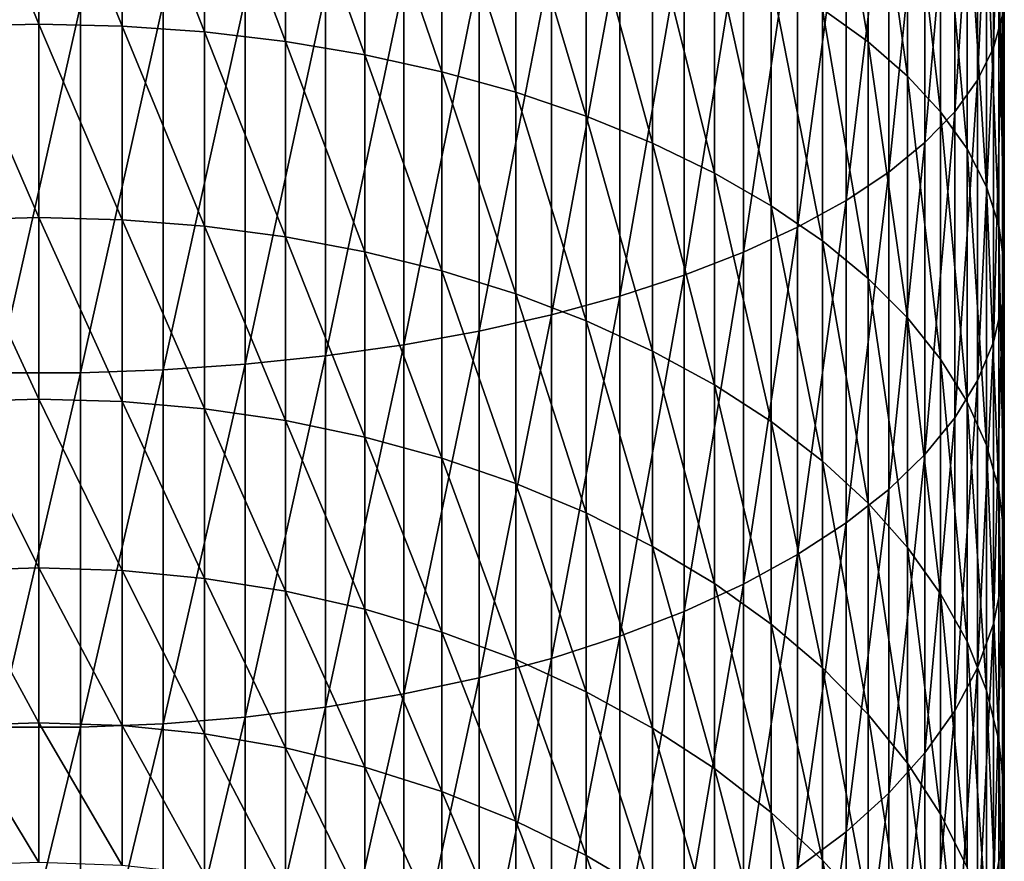
# Model space of a CAD drawing. Extents: x -183 to 183, y -174 to 30.
# Drawn here: x 0 to 9, y -146 to -138 of the extents above; entities that cross this region are included whole.
import ezdxf

# ---------------------------------------------------------------- set-up
doc = ezdxf.new("R2010")
doc.units = 0
doc.layers.add('L3', color=7, linetype='CONTINUOUS')

msp = doc.modelspace()

# ---------------------------------------------------------------- linework, layer by layer
at = {"layer": 'L3', "color": 7}
for points in [[(9.480213, -137.5997, 131.4549), (9.480213, -134.6644, 132.5817), (9.392438, -137.9216, 132.2011)], [(9.392438, -137.9216, 132.2011), (9.480213, -134.6644, 132.5817), (9.392438, -134.9246, 133.3516)], [(9.392438, -137.9216, 132.2011), (9.392438, -134.9246, 133.3516), (9.235123, -138.2393, 132.9377)], [(9.235123, -138.2393, 132.9377), (9.392438, -134.9246, 133.3516), (9.235123, -135.1813, 134.1116)], [(7.709621, -137.5399, 124.6509), (7.709621, -135.1584, 125.7953), (8.158257, -137.8607, 125.2542)], [(8.158257, -137.8607, 125.2542), (7.709621, -135.1584, 125.7953), (8.158257, -135.4291, 126.4228)], [(9.235123, -138.2393, 132.9377), (9.235123, -135.1813, 134.1116), (9.009435, -138.5505, 133.6591)], [(9.009435, -138.5505, 133.6591), (9.235123, -135.1813, 134.1116), (9.009435, -135.4327, 134.8559)], [(8.158257, -137.8607, 125.2542), (8.158257, -135.4291, 126.4228), (8.546493, -138.1984, 125.8894)], [(8.546493, -138.1984, 125.8894), (8.158257, -135.4291, 126.4228), (8.546493, -135.714, 127.0833)], [(9.009435, -138.5505, 133.6591), (9.009435, -135.4327, 134.8559), (8.717044, -138.8528, 134.36)], [(8.717044, -138.8528, 134.36), (9.009435, -135.4327, 134.8559), (8.717044, -135.6771, 135.5791)], [(0, -137.6888, 119.992), (-0.816666, -135.7024, 121.1951), (0, -135.6859, 121.164)], [(-0.816666, -137.7078, 120.0216), (-0.816666, -135.7024, 121.1951), (0, -137.6888, 119.992)], [(0, -137.6888, 119.992), (0, -135.6859, 121.164), (0.816666, -137.7078, 120.0216)], [(0.816666, -137.7078, 120.0216), (0, -135.6859, 121.164), (0.816666, -135.7024, 121.1951)], [(0.816666, -137.7078, 120.0216), (0.816666, -135.7024, 121.1951), (1.627285, -137.7646, 120.1102)], [(1.627285, -137.7646, 120.1102), (0.816666, -135.7024, 121.1951), (1.627285, -135.7518, 121.288)], [(8.717044, -138.8528, 134.36), (8.717044, -135.6771, 135.5791), (8.360116, -139.1441, 135.0352)], [(8.360116, -139.1441, 135.0352), (8.717044, -135.6771, 135.5791), (8.360116, -135.9124, 136.2758)], [(8.546493, -138.1984, 125.8894), (8.546493, -135.714, 127.0833), (8.871454, -138.5505, 126.5516)], [(8.871454, -138.5505, 126.5516), (8.546493, -135.714, 127.0833), (8.871454, -136.011, 127.772)], [(1.627285, -137.7646, 120.1102), (1.627285, -135.7518, 121.288), (2.425856, -137.8588, 120.2571)], [(2.425856, -137.8588, 120.2571), (1.627285, -135.7518, 121.288), (2.425856, -135.8337, 121.4421)], [(2.425856, -137.8588, 120.2571), (2.425856, -135.8337, 121.4421), (3.206467, -137.9897, 120.4613)], [(3.206467, -137.9897, 120.4613), (2.425856, -135.8337, 121.4421), (3.206467, -135.9476, 121.6562)], [(8.360116, -139.1441, 135.0352), (8.360116, -135.9124, 136.2758), (7.941292, -139.4221, 135.6798)], [(7.941292, -139.4221, 135.6798), (8.360116, -135.9124, 136.2758), (7.941292, -136.1371, 136.9408)], [(3.206467, -137.9897, 120.4613), (3.206467, -135.9476, 121.6562), (3.963339, -138.1564, 120.7212)], [(3.963339, -138.1564, 120.7212), (3.206467, -135.9476, 121.6562), (3.963339, -136.0926, 121.9288)], [(8.871454, -138.5505, 126.5516), (8.871454, -136.011, 127.772), (9.130733, -138.9145, 127.2361)], [(9.130733, -138.9145, 127.2361), (8.871454, -136.011, 127.772), (9.130733, -136.3181, 128.4838)], [(3.963339, -138.1564, 120.7212), (3.963339, -136.0926, 121.9288), (4.690868, -138.3575, 121.0349)], [(4.690868, -138.3575, 121.0349), (3.963339, -136.0926, 121.9288), (4.690868, -136.2675, 122.2579)], [(7.941292, -139.4221, 135.6798), (7.941292, -136.1371, 136.9408), (7.463674, -139.6849, 136.2889)], [(7.463674, -139.6849, 136.2889), (7.941292, -136.1371, 136.9408), (7.463674, -136.3494, 137.5693)], [(4.690868, -138.3575, 121.0349), (4.690868, -136.2675, 122.2579), (5.383667, -138.5917, 121.4002)], [(5.383667, -138.5917, 121.4002), (4.690868, -136.2675, 122.2579), (5.383667, -136.4712, 122.6409)], [(7.463674, -139.6849, 136.2889), (7.463674, -136.3494, 137.5693), (6.930797, -139.9304, 136.8581)], [(6.930797, -139.9304, 136.8581), (7.463674, -136.3494, 137.5693), (6.930797, -136.5478, 138.1565)], [(9.130733, -138.9145, 127.2361), (9.130733, -136.3181, 128.4838), (9.322411, -139.2875, 127.9377)], [(9.322411, -139.2875, 127.9377), (9.130733, -136.3181, 128.4838), (9.322411, -136.6328, 129.2134)], [(5.383667, -138.5917, 121.4002), (5.383667, -136.4712, 122.6409), (6.036607, -138.8571, 121.8142)], [(6.036607, -138.8571, 121.8142), (5.383667, -136.4712, 122.6409), (6.036607, -136.7021, 123.0752)], [(6.930797, -139.9304, 136.8581), (6.930797, -136.5478, 138.1565), (6.346607, -140.1569, 137.3831)], [(6.346607, -140.1569, 137.3831), (6.930797, -136.5478, 138.1565), (6.346607, -136.7308, 138.6982)], [(9.322411, -139.2875, 127.9377), (9.322411, -136.6328, 129.2134), (9.44507, -139.6669, 128.6513)], [(9.44507, -139.6669, 128.6513), (9.322411, -136.6328, 129.2134), (9.44507, -136.9529, 129.9555)], [(6.346607, -140.1569, 137.3831), (6.346607, -136.7308, 138.6982), (5.715428, -140.3626, 137.86)], [(5.715428, -140.3626, 137.86), (6.346607, -136.7308, 138.6982), (5.715428, -136.8971, 139.1903)], [(6.036607, -138.8571, 121.8142), (6.036607, -136.7021, 123.0752), (6.644854, -139.1519, 122.2739)], [(6.644854, -139.1519, 122.2739), (6.036607, -136.7021, 123.0752), (6.644854, -136.9584, 123.5573)], [(5.715428, -140.3626, 137.86), (5.715428, -136.8971, 139.1903), (5.041935, -140.5461, 138.2854)], [(5.041935, -140.5461, 138.2854), (5.715428, -136.8971, 139.1903), (5.041935, -137.0453, 139.6292)], [(6.644854, -139.1519, 122.2739), (6.644854, -136.9584, 123.5573), (7.203905, -139.4738, 122.7759)], [(7.203905, -139.4738, 122.7759), (6.644854, -136.9584, 123.5573), (7.203905, -137.2384, 124.0839)], [(9.44507, -139.6669, 128.6513), (9.44507, -136.9529, 129.9555), (9.497801, -140.0499, 129.3715)], [(9.497801, -140.0499, 129.3715), (9.44507, -136.9529, 129.9555), (9.497801, -137.276, 130.7045)], [(5.041935, -140.5461, 138.2854), (5.041935, -137.0453, 139.6292), (4.331114, -140.7059, 138.656)], [(4.331114, -140.7059, 138.656), (5.041935, -137.0453, 139.6292), (4.331114, -137.1745, 140.0116)], [(4.331114, -140.7059, 138.656), (4.331114, -137.1745, 140.0116), (3.588226, -140.841, 138.9691)], [(3.588226, -140.841, 138.9691), (4.331114, -137.1745, 140.0116), (3.588226, -137.2837, 140.3346)], [(7.203905, -139.4738, 122.7759), (7.203905, -137.2384, 124.0839), (7.709621, -139.8204, 123.3165)], [(7.709621, -139.8204, 123.3165), (7.203905, -137.2384, 124.0839), (7.709621, -137.5399, 124.6509)], [(2.818772, -140.9503, 139.2224), (2.818772, -137.372, 140.596), (2.028449, -141.033, 139.4141)], [(2.028449, -141.033, 139.4141), (2.818772, -137.372, 140.596), (2.028449, -137.4388, 140.7938)], [(3.588226, -140.841, 138.9691), (3.588226, -137.2837, 140.3346), (2.818772, -140.9503, 139.2224)], [(2.818772, -140.9503, 139.2224), (3.588226, -137.2837, 140.3346), (2.818772, -137.372, 140.596)], [(9.497801, -140.0499, 129.3715), (9.497801, -137.276, 130.7045), (9.480213, -140.4336, 130.0931)], [(9.480213, -140.4336, 130.0931), (9.497801, -137.276, 130.7045), (9.480213, -137.5997, 131.4549)], [(2.028449, -141.033, 139.4141), (2.028449, -137.4388, 140.7938), (1.223108, -141.0884, 139.5427)], [(1.223108, -141.0884, 139.5427), (2.028449, -137.4388, 140.7938), (1.223108, -137.4836, 140.9264)], [(0.408711, -141.1162, 139.6072), (0.408711, -137.5061, 140.993), (-0.408711, -141.1162, 139.6072)], [(-0.408711, -141.1162, 139.6072), (0.408711, -137.5061, 140.993), (-0.408711, -137.5061, 140.993)], [(1.223108, -141.0884, 139.5427), (1.223108, -137.4836, 140.9264), (0.408711, -141.1162, 139.6072)], [(0.408711, -141.1162, 139.6072), (1.223108, -137.4836, 140.9264), (0.408711, -137.5061, 140.993)], [(7.709621, -139.8204, 123.3165), (7.709621, -137.5399, 124.6509), (8.158257, -140.1892, 123.8917)], [(8.158257, -140.1892, 123.8917), (7.709621, -137.5399, 124.6509), (8.158257, -137.8607, 125.2542)], [(9.480213, -140.4336, 130.0931), (9.480213, -137.5997, 131.4549), (9.392438, -140.8151, 130.8107)], [(9.392438, -140.8151, 130.8107), (9.480213, -137.5997, 131.4549), (9.392438, -137.9216, 132.2011)], [(0, -139.5898, 118.6609), (-0.816666, -137.7078, 120.0216), (0, -137.6888, 119.992)], [(-0.816666, -139.6111, 118.6889), (-0.816666, -137.7078, 120.0216), (0, -139.5898, 118.6609)], [(0, -139.5898, 118.6609), (0, -137.6888, 119.992), (0.816666, -139.6111, 118.6889)], [(0.816666, -139.6111, 118.6889), (0, -137.6888, 119.992), (0.816666, -137.7078, 120.0216)], [(0.816666, -139.6111, 118.6889), (0.816666, -137.7078, 120.0216), (1.627285, -139.675, 118.7726)], [(1.627285, -139.675, 118.7726), (0.816666, -137.7078, 120.0216), (1.627285, -137.7646, 120.1102)], [(1.627285, -139.675, 118.7726), (1.627285, -137.7646, 120.1102), (2.425856, -139.7808, 118.9114)], [(2.425856, -139.7808, 118.9114), (1.627285, -137.7646, 120.1102), (2.425856, -137.8588, 120.2571)], [(2.425856, -139.7808, 118.9114), (2.425856, -137.8588, 120.2571), (3.206467, -139.9279, 119.1042)], [(3.206467, -139.9279, 119.1042), (2.425856, -137.8588, 120.2571), (3.206467, -137.9897, 120.4613)], [(8.158257, -140.1892, 123.8917), (8.158257, -137.8607, 125.2542), (8.546493, -140.5775, 124.4973)], [(8.546493, -140.5775, 124.4973), (8.158257, -137.8607, 125.2542), (8.546493, -138.1984, 125.8894)], [(9.392438, -140.8151, 130.8107), (9.392438, -137.9216, 132.2011), (9.235123, -141.1917, 131.5189)], [(9.235123, -141.1917, 131.5189), (9.392438, -137.9216, 132.2011), (9.235123, -138.2393, 132.9377)], [(3.206467, -139.9279, 119.1042), (3.206467, -137.9897, 120.4613), (3.963339, -140.1151, 119.3497)], [(3.963339, -140.1151, 119.3497), (3.206467, -137.9897, 120.4613), (3.963339, -138.1564, 120.7212)], [(3.963339, -140.1151, 119.3497), (3.963339, -138.1564, 120.7212), (4.690868, -140.3411, 119.646)], [(4.690868, -140.3411, 119.646), (3.963339, -138.1564, 120.7212), (4.690868, -138.3575, 121.0349)], [(8.546493, -140.5775, 124.4973), (8.546493, -138.1984, 125.8894), (8.871454, -140.9823, 125.1287)], [(8.871454, -140.9823, 125.1287), (8.546493, -138.1984, 125.8894), (8.871454, -138.5505, 126.5516)], [(9.235123, -141.1917, 131.5189), (9.235123, -138.2393, 132.9377), (9.009435, -141.5605, 132.2126)], [(9.009435, -141.5605, 132.2126), (9.235123, -138.2393, 132.9377), (9.009435, -138.5505, 133.6591)], [(4.690868, -140.3411, 119.646), (4.690868, -138.3575, 121.0349), (5.383667, -140.6042, 119.991)], [(5.383667, -140.6042, 119.991), (4.690868, -138.3575, 121.0349), (5.383667, -138.5917, 121.4002)], [(5.383667, -140.6042, 119.991), (5.383667, -138.5917, 121.4002), (6.036607, -140.9025, 120.382)], [(6.036607, -140.9025, 120.382), (5.383667, -138.5917, 121.4002), (6.036607, -138.8571, 121.8142)], [(9.009435, -141.5605, 132.2126), (9.009435, -138.5505, 133.6591), (8.717044, -141.9189, 132.8866)], [(8.717044, -141.9189, 132.8866), (9.009435, -138.5505, 133.6591), (8.717044, -138.8528, 134.36)], [(8.871454, -140.9823, 125.1287), (8.871454, -138.5505, 126.5516), (9.130733, -141.4008, 125.7813)], [(9.130733, -141.4008, 125.7813), (8.871454, -138.5505, 126.5516), (9.130733, -138.9145, 127.2361)], [(6.036607, -140.9025, 120.382), (6.036607, -138.8571, 121.8142), (6.644854, -141.2337, 120.8162)], [(6.644854, -141.2337, 120.8162), (6.036607, -138.8571, 121.8142), (6.644854, -139.1519, 122.2739)], [(8.717044, -141.9189, 132.8866), (8.717044, -138.8528, 134.36), (8.360116, -142.2641, 133.5359)], [(8.360116, -142.2641, 133.5359), (8.717044, -138.8528, 134.36), (8.360116, -139.1441, 135.0352)], [(9.130733, -141.4008, 125.7813), (9.130733, -138.9145, 127.2361), (9.322411, -141.8297, 126.4502)], [(9.322411, -141.8297, 126.4502), (9.130733, -138.9145, 127.2361), (9.322411, -139.2875, 127.9377)], [(6.644854, -141.2337, 120.8162), (6.644854, -139.1519, 122.2739), (7.203905, -141.5953, 121.2904)], [(7.203905, -141.5953, 121.2904), (6.644854, -139.1519, 122.2739), (7.203905, -139.4738, 122.7759)], [(8.360116, -142.2641, 133.5359), (8.360116, -139.1441, 135.0352), (7.941292, -142.5937, 134.1557)], [(7.941292, -142.5937, 134.1557), (8.360116, -139.1441, 135.0352), (7.941292, -139.4221, 135.6798)], [(9.322411, -141.8297, 126.4502), (9.322411, -139.2875, 127.9377), (9.44507, -142.2659, 127.1306)], [(9.44507, -142.2659, 127.1306), (9.322411, -139.2875, 127.9377), (9.44507, -139.6669, 128.6513)], [(7.203905, -141.5953, 121.2904), (7.203905, -139.4738, 122.7759), (7.709621, -141.9848, 121.801)], [(7.709621, -141.9848, 121.801), (7.203905, -139.4738, 122.7759), (7.709621, -139.8204, 123.3165)], [(7.941292, -142.5937, 134.1557), (7.941292, -139.4221, 135.6798), (7.463674, -142.9051, 134.7414)], [(7.463674, -142.9051, 134.7414), (7.941292, -139.4221, 135.6798), (7.463674, -139.6849, 136.2889)], [(0, -141.3762, 117.1796), (-0.816666, -139.6111, 118.6889), (0, -139.5898, 118.6609)], [(0, -141.3762, 117.1796), (0, -139.5898, 118.6609), (0.816666, -141.3997, 117.2058)], [(0.816666, -141.3997, 117.2058), (0, -139.5898, 118.6609), (0.816666, -139.6111, 118.6889)], [(-0.816666, -141.3997, 117.2058), (-0.816666, -139.6111, 118.6889), (0, -141.3762, 117.1796)], [(0.816666, -141.3997, 117.2058), (0.816666, -139.6111, 118.6889), (1.627285, -141.4701, 117.284)], [(1.627285, -141.4701, 117.284), (0.816666, -139.6111, 118.6889), (1.627285, -139.675, 118.7726)], [(1.627285, -141.4701, 117.284), (1.627285, -139.675, 118.7726), (2.425856, -141.5869, 117.4137)], [(2.425856, -141.5869, 117.4137), (1.627285, -139.675, 118.7726), (2.425856, -139.7808, 118.9114)], [(7.463674, -142.9051, 134.7414), (7.463674, -139.6849, 136.2889), (6.930797, -143.1961, 135.2887)], [(6.930797, -143.1961, 135.2887), (7.463674, -139.6849, 136.2889), (6.930797, -139.9304, 136.8581)], [(9.44507, -142.2659, 127.1306), (9.44507, -139.6669, 128.6513), (9.497801, -142.7061, 127.8173)], [(9.497801, -142.7061, 127.8173), (9.44507, -139.6669, 128.6513), (9.497801, -140.0499, 129.3715)], [(2.425856, -141.5869, 117.4137), (2.425856, -139.7808, 118.9114), (3.206467, -141.7492, 117.5939)], [(3.206467, -141.7492, 117.5939), (2.425856, -139.7808, 118.9114), (3.206467, -139.9279, 119.1042)], [(7.709621, -141.9848, 121.801), (7.709621, -139.8204, 123.3165), (8.158257, -142.3992, 122.3443)], [(8.158257, -142.3992, 122.3443), (7.709621, -139.8204, 123.3165), (8.158257, -140.1892, 123.8917)], [(3.206467, -141.7492, 117.5939), (3.206467, -139.9279, 119.1042), (3.963339, -141.9558, 117.8234)], [(3.963339, -141.9558, 117.8234), (3.206467, -139.9279, 119.1042), (3.963339, -140.1151, 119.3497)], [(6.930797, -143.1961, 135.2887), (6.930797, -139.9304, 136.8581), (6.346607, -143.4646, 135.7936)], [(6.346607, -143.4646, 135.7936), (6.930797, -139.9304, 136.8581), (6.346607, -140.1569, 137.3831)], [(9.497801, -142.7061, 127.8173), (9.497801, -140.0499, 129.3715), (9.480213, -143.1472, 128.5052)], [(9.480213, -143.1472, 128.5052), (9.497801, -140.0499, 129.3715), (9.480213, -140.4336, 130.0931)], [(3.963339, -141.9558, 117.8234), (3.963339, -140.1151, 119.3497), (4.690868, -142.2051, 118.1003)], [(4.690868, -142.2051, 118.1003), (3.963339, -140.1151, 119.3497), (4.690868, -140.3411, 119.646)], [(6.346607, -143.4646, 135.7936), (6.346607, -140.1569, 137.3831), (5.715428, -143.7084, 136.2522)], [(5.715428, -143.7084, 136.2522), (6.346607, -140.1569, 137.3831), (5.715428, -140.3626, 137.86)], [(8.158257, -142.3992, 122.3443), (8.158257, -140.1892, 123.8917), (8.546493, -142.8354, 122.9163)], [(8.546493, -142.8354, 122.9163), (8.158257, -140.1892, 123.8917), (8.546493, -140.5775, 124.4973)], [(4.690868, -142.2051, 118.1003), (4.690868, -140.3411, 119.646), (5.383667, -142.4954, 118.4227)], [(5.383667, -142.4954, 118.4227), (4.690868, -140.3411, 119.646), (5.383667, -140.6042, 119.991)], [(5.715428, -143.7084, 136.2522), (5.715428, -140.3626, 137.86), (5.041935, -143.9259, 136.6612)], [(5.041935, -143.9259, 136.6612), (5.715428, -140.3626, 137.86), (5.041935, -140.5461, 138.2854)], [(9.480213, -143.1472, 128.5052), (9.480213, -140.4336, 130.0931), (9.392438, -143.5859, 129.1894)], [(9.392438, -143.5859, 129.1894), (9.480213, -140.4336, 130.0931), (9.392438, -140.8151, 130.8107)], [(5.041935, -143.9259, 136.6612), (5.041935, -140.5461, 138.2854), (4.331114, -144.1154, 137.0176)], [(4.331114, -144.1154, 137.0176), (5.041935, -140.5461, 138.2854), (4.331114, -140.7059, 138.656)], [(5.383667, -142.4954, 118.4227), (5.383667, -140.6042, 119.991), (6.036607, -142.8245, 118.7882)], [(6.036607, -142.8245, 118.7882), (5.383667, -140.6042, 119.991), (6.036607, -140.9025, 120.382)], [(8.546493, -142.8354, 122.9163), (8.546493, -140.5775, 124.4973), (8.871454, -143.2903, 123.5127)], [(8.871454, -143.2903, 123.5127), (8.546493, -140.5775, 124.4973), (8.871454, -140.9823, 125.1287)], [(4.331114, -144.1154, 137.0176), (4.331114, -140.7059, 138.656), (3.588226, -144.2755, 137.3187)], [(3.588226, -144.2755, 137.3187), (4.331114, -140.7059, 138.656), (3.588226, -140.841, 138.9691)], [(3.588226, -144.2755, 137.3187), (3.588226, -140.841, 138.9691), (2.818772, -144.405, 137.5623)], [(2.818772, -144.405, 137.5623), (3.588226, -140.841, 138.9691), (2.818772, -140.9503, 139.2224)], [(9.392438, -143.5859, 129.1894), (9.392438, -140.8151, 130.8107), (9.235123, -144.0189, 129.8647)], [(9.235123, -144.0189, 129.8647), (9.392438, -140.8151, 130.8107), (9.235123, -141.1917, 131.5189)], [(2.818772, -144.405, 137.5623), (2.818772, -140.9503, 139.2224), (2.028449, -144.503, 137.7466)], [(2.028449, -144.503, 137.7466), (2.818772, -140.9503, 139.2224), (2.028449, -141.033, 139.4141)], [(6.036607, -142.8245, 118.7882), (6.036607, -140.9025, 120.382), (6.644854, -143.1899, 119.194)], [(6.644854, -143.1899, 119.194), (6.036607, -140.9025, 120.382), (6.644854, -141.2337, 120.8162)], [(2.028449, -144.503, 137.7466), (2.028449, -141.033, 139.4141), (1.223108, -144.5687, 137.8702)], [(1.223108, -144.5687, 137.8702), (2.028449, -141.033, 139.4141), (1.223108, -141.0884, 139.5427)], [(8.871454, -143.2903, 123.5127), (8.871454, -140.9823, 125.1287), (9.130733, -143.7604, 124.129)], [(9.130733, -143.7604, 124.129), (8.871454, -140.9823, 125.1287), (9.130733, -141.4008, 125.7813)], [(0.408711, -144.6017, 137.9322), (0.408711, -141.1162, 139.6072), (-0.408711, -144.6017, 137.9322)], [(-0.408711, -144.6017, 137.9322), (0.408711, -141.1162, 139.6072), (-0.408711, -141.1162, 139.6072)], [(1.223108, -144.5687, 137.8702), (1.223108, -141.0884, 139.5427), (0.408711, -144.6017, 137.9322)], [(0.408711, -144.6017, 137.9322), (1.223108, -141.0884, 139.5427), (0.408711, -141.1162, 139.6072)], [(6.644854, -143.1899, 119.194), (6.644854, -141.2337, 120.8162), (7.203905, -143.589, 119.6372)], [(7.203905, -143.589, 119.6372), (6.644854, -141.2337, 120.8162), (7.203905, -141.5953, 121.2904)], [(9.235123, -144.0189, 129.8647), (9.235123, -141.1917, 131.5189), (9.009435, -144.4429, 130.526)], [(9.009435, -144.4429, 130.526), (9.235123, -141.1917, 131.5189), (9.009435, -141.5605, 132.2126)], [(0, -143.0361, 115.5579), (-0.816666, -141.3997, 117.2058), (0, -141.3762, 117.1796)], [(-0.816666, -143.0617, 115.582), (-0.816666, -141.3997, 117.2058), (0, -143.0361, 115.5579)], [(0, -143.0361, 115.5579), (0, -141.3762, 117.1796), (0.816666, -143.0617, 115.582)], [(0.816666, -143.0617, 115.582), (0, -141.3762, 117.1796), (0.816666, -141.3997, 117.2058)], [(0.816666, -143.0617, 115.582), (0.816666, -141.3997, 117.2058), (1.627285, -143.1382, 115.6542)], [(1.627285, -143.1382, 115.6542), (0.816666, -141.3997, 117.2058), (1.627285, -141.4701, 117.284)], [(9.130733, -143.7604, 124.129), (9.130733, -141.4008, 125.7813), (9.322411, -144.2423, 124.7609)], [(9.322411, -144.2423, 124.7609), (9.130733, -141.4008, 125.7813), (9.322411, -141.8297, 126.4502)], [(1.627285, -143.1382, 115.6542), (1.627285, -141.4701, 117.284), (2.425856, -143.2652, 115.774)], [(2.425856, -143.2652, 115.774), (1.627285, -141.4701, 117.284), (2.425856, -141.5869, 117.4137)], [(2.425856, -143.2652, 115.774), (2.425856, -141.5869, 117.4137), (3.206467, -143.4416, 115.9405)], [(3.206467, -143.4416, 115.9405), (2.425856, -141.5869, 117.4137), (3.206467, -141.7492, 117.5939)], [(7.203905, -143.589, 119.6372), (7.203905, -141.5953, 121.2904), (7.709621, -144.0187, 120.1144)], [(7.709621, -144.0187, 120.1144), (7.203905, -141.5953, 121.2904), (7.709621, -141.9848, 121.801)], [(9.009435, -144.4429, 130.526), (9.009435, -141.5605, 132.2126), (8.717044, -144.8549, 131.1686)], [(8.717044, -144.8549, 131.1686), (9.009435, -141.5605, 132.2126), (8.717044, -141.9189, 132.8866)], [(3.206467, -143.4416, 115.9405), (3.206467, -141.7492, 117.5939), (3.963339, -143.6662, 116.1523)], [(3.963339, -143.6662, 116.1523), (3.206467, -141.7492, 117.5939), (3.963339, -141.9558, 117.8234)], [(8.717044, -144.8549, 131.1686), (8.717044, -141.9189, 132.8866), (8.360116, -145.2518, 131.7877)], [(8.360116, -145.2518, 131.7877), (8.717044, -141.9189, 132.8866), (8.360116, -142.2641, 133.5359)], [(9.322411, -144.2423, 124.7609), (9.322411, -141.8297, 126.4502), (9.44507, -144.7324, 125.4035)], [(9.44507, -144.7324, 125.4035), (9.322411, -141.8297, 126.4502), (9.44507, -142.2659, 127.1306)], [(3.963339, -143.6662, 116.1523), (3.963339, -141.9558, 117.8234), (4.690868, -143.9372, 116.4081)], [(4.690868, -143.9372, 116.4081), (3.963339, -141.9558, 117.8234), (4.690868, -142.2051, 118.1003)], [(7.709621, -144.0187, 120.1144), (7.709621, -141.9848, 121.801), (8.158257, -144.4759, 120.6222)], [(8.158257, -144.4759, 120.6222), (7.709621, -141.9848, 121.801), (8.158257, -142.3992, 122.3443)], [(4.690868, -143.9372, 116.4081), (4.690868, -142.2051, 118.1003), (5.383667, -144.2528, 116.7058)], [(5.383667, -144.2528, 116.7058), (4.690868, -142.2051, 118.1003), (5.383667, -142.4954, 118.4227)], [(8.360116, -145.2518, 131.7877), (8.360116, -142.2641, 133.5359), (7.941292, -145.6307, 132.3786)], [(7.941292, -145.6307, 132.3786), (8.360116, -142.2641, 133.5359), (7.941292, -142.5937, 134.1557)], [(9.44507, -144.7324, 125.4035), (9.44507, -142.2659, 127.1306), (9.497801, -145.2271, 126.0521)], [(9.497801, -145.2271, 126.0521), (9.44507, -142.2659, 127.1306), (9.497801, -142.7061, 127.8173)], [(8.158257, -144.4759, 120.6222), (8.158257, -142.3992, 122.3443), (8.546493, -144.9572, 121.1568)], [(8.546493, -144.9572, 121.1568), (8.158257, -142.3992, 122.3443), (8.546493, -142.8354, 122.9163)], [(5.383667, -144.2528, 116.7058), (5.383667, -142.4954, 118.4227), (6.036607, -144.6105, 117.0433)], [(6.036607, -144.6105, 117.0433), (5.383667, -142.4954, 118.4227), (6.036607, -142.8245, 118.7882)], [(7.941292, -145.6307, 132.3786), (7.941292, -142.5937, 134.1557), (7.463674, -145.9888, 132.9371)], [(7.463674, -145.9888, 132.9371), (7.941292, -142.5937, 134.1557), (7.463674, -142.9051, 134.7414)], [(9.497801, -145.2271, 126.0521), (9.497801, -142.7061, 127.8173), (9.480213, -145.7227, 126.7019)], [(9.480213, -145.7227, 126.7019), (9.497801, -142.7061, 127.8173), (9.480213, -143.1472, 128.5052)], [(6.036607, -144.6105, 117.0433), (6.036607, -142.8245, 118.7882), (6.644854, -145.0077, 117.418)], [(6.644854, -145.0077, 117.418), (6.036607, -142.8245, 118.7882), (6.644854, -143.1899, 119.194)], [(8.546493, -144.9572, 121.1568), (8.546493, -142.8354, 122.9163), (8.871454, -145.4591, 121.7142)], [(8.871454, -145.4591, 121.7142), (8.546493, -142.8354, 122.9163), (8.871454, -143.2903, 123.5127)], [(7.463674, -145.9888, 132.9371), (7.463674, -142.9051, 134.7414), (6.930797, -146.3234, 133.4589)], [(6.930797, -146.3234, 133.4589), (7.463674, -142.9051, 134.7414), (6.930797, -143.1961, 135.2887)], [(0, -144.5586, 113.8065), (-0.816666, -143.0617, 115.582), (0, -143.0361, 115.5579)], [(-0.816666, -144.586, 113.8284), (-0.816666, -143.0617, 115.582), (0, -144.5586, 113.8065)], [(0, -144.5586, 113.8065), (0, -143.0361, 115.5579), (0.816666, -144.586, 113.8284)], [(0.816666, -144.586, 113.8284), (0, -143.0361, 115.5579), (0.816666, -143.0617, 115.582)], [(0.816666, -144.586, 113.8284), (0.816666, -143.0617, 115.582), (1.627285, -144.6682, 113.8942)], [(1.627285, -144.6682, 113.8942), (0.816666, -143.0617, 115.582), (1.627285, -143.1382, 115.6542)], [(1.627285, -144.6682, 113.8942), (1.627285, -143.1382, 115.6542), (2.425856, -144.8045, 114.0032)], [(2.425856, -144.8045, 114.0032), (1.627285, -143.1382, 115.6542), (2.425856, -143.2652, 115.774)], [(9.480213, -145.7227, 126.7019), (9.480213, -143.1472, 128.5052), (9.392438, -146.2156, 127.3481)], [(9.392438, -146.2156, 127.3481), (9.480213, -143.1472, 128.5052), (9.392438, -143.5859, 129.1894)], [(2.425856, -144.8045, 114.0032), (2.425856, -143.2652, 115.774), (3.206467, -144.9939, 114.1548)], [(3.206467, -144.9939, 114.1548), (2.425856, -143.2652, 115.774), (3.206467, -143.4416, 115.9405)], [(6.930797, -146.3234, 133.4589), (6.930797, -143.1961, 135.2887), (6.346607, -146.632, 133.9402)], [(6.346607, -146.632, 133.9402), (6.930797, -143.1961, 135.2887), (6.346607, -143.4646, 135.7936)], [(6.644854, -145.0077, 117.418), (6.644854, -143.1899, 119.194), (7.203905, -145.4415, 117.8273)], [(7.203905, -145.4415, 117.8273), (6.644854, -143.1899, 119.194), (7.203905, -143.589, 119.6372)], [(8.871454, -145.4591, 121.7142), (8.871454, -143.2903, 123.5127), (9.130733, -145.9778, 122.2903)], [(9.130733, -145.9778, 122.2903), (8.871454, -143.2903, 123.5127), (9.130733, -143.7604, 124.129)], [(3.206467, -144.9939, 114.1548), (3.206467, -143.4416, 115.9405), (3.963339, -145.2349, 114.3477)], [(3.963339, -145.2349, 114.3477), (3.206467, -143.4416, 115.9405), (3.963339, -143.6662, 116.1523)], [(6.346607, -146.632, 133.9402), (6.346607, -143.4646, 135.7936), (5.715428, -146.9123, 134.3775)], [(5.715428, -146.9123, 134.3775), (6.346607, -143.4646, 135.7936), (5.715428, -143.7084, 136.2522)], [(3.963339, -145.2349, 114.3477), (3.963339, -143.6662, 116.1523), (4.690868, -145.5259, 114.5805)], [(4.690868, -145.5259, 114.5805), (3.963339, -143.6662, 116.1523), (4.690868, -143.9372, 116.4081)], [(7.203905, -145.4415, 117.8273), (7.203905, -143.589, 119.6372), (7.709621, -145.9086, 118.268)], [(7.709621, -145.9086, 118.268), (7.203905, -143.589, 119.6372), (7.709621, -144.0187, 120.1144)], [(9.392438, -146.2156, 127.3481), (9.392438, -143.5859, 129.1894), (9.235123, -146.7021, 127.9859)], [(9.235123, -146.7021, 127.9859), (9.392438, -143.5859, 129.1894), (9.235123, -144.0189, 129.8647)], [(5.715428, -146.9123, 134.3775), (5.715428, -143.7084, 136.2522), (5.041935, -147.1623, 134.7674)], [(5.041935, -147.1623, 134.7674), (5.715428, -143.7084, 136.2522), (5.041935, -143.9259, 136.6612)], [(9.130733, -145.9778, 122.2903), (9.130733, -143.7604, 124.129), (9.322411, -146.5095, 122.8808)], [(9.322411, -146.5095, 122.8808), (9.130733, -143.7604, 124.129), (9.322411, -144.2423, 124.7609)], [(5.041935, -147.1623, 134.7674), (5.041935, -143.9259, 136.6612), (4.331114, -147.3802, 135.1072)], [(4.331114, -147.3802, 135.1072), (5.041935, -143.9259, 136.6612), (4.331114, -144.1154, 137.0176)], [(4.690868, -145.5259, 114.5805), (4.690868, -143.9372, 116.4081), (5.383667, -145.8646, 114.8516)], [(5.383667, -145.8646, 114.8516), (4.690868, -143.9372, 116.4081), (5.383667, -144.2528, 116.7058)], [(7.709621, -145.9086, 118.268), (7.709621, -144.0187, 120.1144), (8.158257, -146.4056, 118.7369)], [(8.158257, -146.4056, 118.7369), (7.709621, -144.0187, 120.1144), (8.158257, -144.4759, 120.6222)], [(9.235123, -146.7021, 127.9859), (9.235123, -144.0189, 129.8647), (9.009435, -147.1785, 128.6105)], [(9.009435, -147.1785, 128.6105), (9.235123, -144.0189, 129.8647), (9.009435, -144.4429, 130.526)], [(4.331114, -147.3802, 135.1072), (4.331114, -144.1154, 137.0176), (3.588226, -147.5643, 135.3943)], [(3.588226, -147.5643, 135.3943), (4.331114, -144.1154, 137.0176), (3.588226, -144.2755, 137.3187)], [(9.322411, -146.5095, 122.8808), (9.322411, -144.2423, 124.7609), (9.44507, -147.0503, 123.4814)], [(9.44507, -147.0503, 123.4814), (9.322411, -144.2423, 124.7609), (9.44507, -144.7324, 125.4035)], [(3.588226, -147.5643, 135.3943), (3.588226, -144.2755, 137.3187), (2.818772, -147.7132, 135.6265)], [(2.818772, -147.7132, 135.6265), (3.588226, -144.2755, 137.3187), (2.818772, -144.405, 137.5623)], [(5.383667, -145.8646, 114.8516), (5.383667, -144.2528, 116.7058), (6.036607, -146.2486, 115.1588)], [(6.036607, -146.2486, 115.1588), (5.383667, -144.2528, 116.7058), (6.036607, -144.6105, 117.0433)], [(2.818772, -147.7132, 135.6265), (2.818772, -144.405, 137.5623), (2.028449, -147.8259, 135.8023)], [(2.028449, -147.8259, 135.8023), (2.818772, -144.405, 137.5623), (2.028449, -144.503, 137.7466)], [(9.009435, -147.1785, 128.6105), (9.009435, -144.4429, 130.526), (8.717044, -147.6415, 129.2175)], [(8.717044, -147.6415, 129.2175), (9.009435, -144.4429, 130.526), (8.717044, -144.8549, 131.1686)], [(2.028449, -147.8259, 135.8023), (2.028449, -144.503, 137.7466), (1.223108, -147.9014, 135.9201)], [(1.223108, -147.9014, 135.9201), (2.028449, -144.503, 137.7466), (1.223108, -144.5687, 137.8702)], [(8.158257, -146.4056, 118.7369), (8.158257, -144.4759, 120.6222), (8.546493, -146.9289, 119.2305)], [(8.546493, -146.9289, 119.2305), (8.158257, -144.4759, 120.6222), (8.546493, -144.9572, 121.1568)], [(0, -145.9335, 111.937), (-0.816666, -144.586, 113.8284), (0, -144.5586, 113.8065)], [(-0.816666, -145.9627, 111.9567), (-0.816666, -144.586, 113.8284), (0, -145.9335, 111.937)], [(0.408711, -147.9394, 135.9793), (0.408711, -144.6017, 137.9322), (-0.408711, -147.9394, 135.9793)], [(-0.408711, -147.9394, 135.9793), (0.408711, -144.6017, 137.9322), (-0.408711, -144.6017, 137.9322)], [(0, -145.9335, 111.937), (0, -144.5586, 113.8065), (0.816666, -145.9627, 111.9567)], [(0.816666, -145.9627, 111.9567), (0, -144.5586, 113.8065), (0.816666, -144.586, 113.8284)], [(1.223108, -147.9014, 135.9201), (1.223108, -144.5687, 137.8702), (0.408711, -147.9394, 135.9793)], [(0.408711, -147.9394, 135.9793), (1.223108, -144.5687, 137.8702), (0.408711, -144.6017, 137.9322)], [(0.816666, -145.9627, 111.9567), (0.816666, -144.586, 113.8284), (1.627285, -146.0499, 112.0155)], [(1.627285, -146.0499, 112.0155), (0.816666, -144.586, 113.8284), (1.627285, -144.6682, 113.8942)], [(6.036607, -146.2486, 115.1588), (6.036607, -144.6105, 117.0433), (6.644854, -146.675, 115.5)], [(6.644854, -146.675, 115.5), (6.036607, -144.6105, 117.0433), (6.644854, -145.0077, 117.418)], [(1.627285, -146.0499, 112.0155), (1.627285, -144.6682, 113.8942), (2.425856, -146.1946, 112.1131)], [(2.425856, -146.1946, 112.1131), (1.627285, -144.6682, 113.8942), (2.425856, -144.8045, 114.0032)], [(9.44507, -147.0503, 123.4814), (9.44507, -144.7324, 125.4035), (9.497801, -147.5961, 124.0876)], [(9.497801, -147.5961, 124.0876), (9.44507, -144.7324, 125.4035), (9.497801, -145.2271, 126.0521)], [(2.425856, -146.1946, 112.1131), (2.425856, -144.8045, 114.0032), (3.206467, -146.3957, 112.2487)], [(3.206467, -146.3957, 112.2487), (2.425856, -144.8045, 114.0032), (3.206467, -144.9939, 114.1548)], [(8.717044, -147.6415, 129.2175), (8.717044, -144.8549, 131.1686), (8.360116, -148.0874, 129.8022)], [(8.360116, -148.0874, 129.8022), (8.717044, -144.8549, 131.1686), (8.360116, -145.2518, 131.7877)], [(3.206467, -146.3957, 112.2487), (3.206467, -144.9939, 114.1548), (3.963339, -146.6517, 112.4214)], [(3.963339, -146.6517, 112.4214), (3.206467, -144.9939, 114.1548), (3.963339, -145.2349, 114.3477)], [(6.644854, -146.675, 115.5), (6.644854, -145.0077, 117.418), (7.203905, -147.1406, 115.8726)], [(7.203905, -147.1406, 115.8726), (6.644854, -145.0077, 117.418), (7.203905, -145.4415, 117.8273)], [(8.546493, -146.9289, 119.2305), (8.546493, -144.9572, 121.1568), (8.871454, -147.4744, 119.7452)], [(8.871454, -147.4744, 119.7452), (8.546493, -144.9572, 121.1568), (8.871454, -145.4591, 121.7142)], [(3.963339, -146.6517, 112.4214), (3.963339, -145.2349, 114.3477), (4.690868, -146.9606, 112.6298)], [(4.690868, -146.9606, 112.6298), (3.963339, -145.2349, 114.3477), (4.690868, -145.5259, 114.5805)], [(8.360116, -148.0874, 129.8022), (8.360116, -145.2518, 131.7877), (7.941292, -148.5131, 130.3604)], [(7.941292, -148.5131, 130.3604), (8.360116, -145.2518, 131.7877), (7.941292, -145.6307, 132.3786)], [(9.497801, -147.5961, 124.0876), (9.497801, -145.2271, 126.0521), (9.480213, -148.143, 124.6949)], [(9.480213, -148.143, 124.6949), (9.497801, -145.2271, 126.0521), (9.480213, -145.7227, 126.7019)], [(7.203905, -147.1406, 115.8726), (7.203905, -145.4415, 117.8273), (7.709621, -147.6421, 116.2739)], [(7.709621, -147.6421, 116.2739), (7.203905, -145.4415, 117.8273), (7.709621, -145.9086, 118.268)], [(8.871454, -147.4744, 119.7452), (8.871454, -145.4591, 121.7142), (9.130733, -148.0383, 120.2772)], [(9.130733, -148.0383, 120.2772), (8.871454, -145.4591, 121.7142), (9.130733, -145.9778, 122.2903)], [(4.690868, -146.9606, 112.6298), (4.690868, -145.5259, 114.5805), (5.383667, -147.3203, 112.8724)], [(5.383667, -147.3203, 112.8724), (4.690868, -145.5259, 114.5805), (5.383667, -145.8646, 114.8516)], [(7.941292, -148.5131, 130.3604), (7.941292, -145.6307, 132.3786), (7.463674, -148.9154, 130.8878)], [(7.463674, -148.9154, 130.8878), (7.941292, -145.6307, 132.3786), (7.463674, -145.9888, 132.9371)], [(9.480213, -148.143, 124.6949), (9.480213, -145.7227, 126.7019), (9.392438, -148.6868, 125.2989)], [(9.392438, -148.6868, 125.2989), (9.480213, -145.7227, 126.7019), (9.392438, -146.2156, 127.3481)], [(5.383667, -147.3203, 112.8724), (5.383667, -145.8646, 114.8516), (6.036607, -147.728, 113.1474)], [(6.036607, -147.728, 113.1474), (5.383667, -145.8646, 114.8516), (6.036607, -146.2486, 115.1588)], [(7.709621, -147.6421, 116.2739), (7.709621, -145.9086, 118.268), (8.158257, -148.1756, 116.7008)], [(8.158257, -148.1756, 116.7008), (7.709621, -145.9086, 118.268), (8.158257, -146.4056, 118.7369)]]:
    msp.add_3dface(points, dxfattribs=at)

doc.saveas('drawing.dxf')
